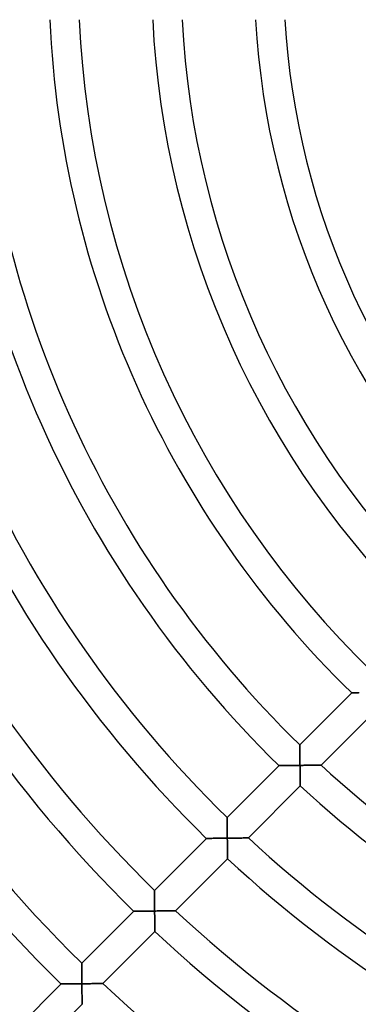
# Model space of a CAD drawing. Units: millimetres. Extents: x -256 to 256, y -256 to 256.
# Drawn here: x -140 to -94, y -140 to -6 of the extents above; entities that cross this region are included whole.
import ezdxf

# ---------------------------------------------------------------- set-up
doc = ezdxf.new("R2010")
doc.units = ezdxf.units.MM
doc.layers.add('HIDDEN', color=7, linetype='Continuous')
doc.layers.add('THICK', color=7, linetype='Continuous')

msp = doc.modelspace()

# ---------------------------------------------------------------- linework, layer by layer
at = {"layer": 'HIDDEN'}
for p, q in [((-94.73, -97.57), (-94.74, -97.57)), ((-94.71, -97.57), (-94.73, -97.57)), ((-94.67, -97.57), (-94.71, -97.57)), ((-94.62, -97.57), (-94.67, -97.57)), ((-94.56, -97.57), (-94.62, -97.57)), ((-94.49, -97.57), (-94.56, -97.57)), ((-94.4, -97.57), (-94.49, -97.57)), ((-94.31, -97.57), (-94.4, -97.57)), ((-94.21, -97.57), (-94.31, -97.57)), ((-94.1, -97.57), (-94.21, -97.57)), ((-93.98, -97.56), (-94.1, -97.57)), ((-93.86, -97.56), (-93.98, -97.56)), ((-93.73, -97.56), (-93.86, -97.56)), ((-101.81, -104.64), (-101.81, -104.65)), ((-101.81, -104.65), (-101.81, -104.67)), ((-101.81, -104.67), (-101.81, -104.71)), ((-101.81, -104.71), (-101.81, -104.76)), ((-101.81, -104.76), (-101.81, -104.83)), ((-101.81, -104.83), (-101.81, -104.91)), ((-101.81, -104.91), (-101.81, -105)), ((-101.81, -105), (-101.81, -105.09)), ((-101.81, -105.09), (-101.81, -105.2)), ((-101.81, -105.2), (-101.81, -105.31)), ((-101.81, -105.31), (-101.81, -105.43)), ((-101.81, -105.43), (-101.81, -105.56)), ((-101.81, -105.56), (-101.81, -105.69)), ((-101.81, -105.69), (-101.8, -105.82)), ((-101.8, -105.82), (-101.8, -105.96)), ((-101.8, -105.96), (-101.8, -106.1)), ((-101.8, -106.1), (-101.8, -106.24)), ((-101.8, -106.24), (-101.8, -106.39)), ((-101.8, -106.39), (-101.8, -106.53)), ((-101.8, -106.53), (-101.79, -106.68)), ((-101.79, -106.68), (-101.79, -106.83)), ((-101.79, -106.83), (-101.79, -106.98)), ((-101.79, -106.98), (-101.79, -107.14)), ((-101.79, -107.14), (-101.79, -107.29)), ((-104.63, -107.47), (-104.64, -107.47)), ((-104.61, -107.47), (-104.63, -107.47)), ((-104.58, -107.47), (-104.61, -107.47)), ((-104.52, -107.47), (-104.58, -107.47)), ((-104.46, -107.47), (-104.52, -107.47)), ((-104.39, -107.47), (-104.46, -107.47)), ((-104.3, -107.47), (-104.39, -107.47)), ((-104.21, -107.47), (-104.3, -107.47)), ((-104.11, -107.47), (-104.21, -107.47)), ((-104, -107.47), (-104.11, -107.47)), ((-103.88, -107.47), (-104, -107.47)), ((-103.76, -107.46), (-103.88, -107.47)), ((-103.64, -107.46), (-103.76, -107.46)), ((-103.51, -107.46), (-103.64, -107.46)), ((-103.37, -107.46), (-103.51, -107.46)), ((-103.24, -107.46), (-103.37, -107.46)), ((-103.1, -107.46), (-103.24, -107.46)), ((-102.96, -107.46), (-103.1, -107.46)), ((-102.81, -107.45), (-102.96, -107.46)), ((-102.67, -107.45), (-102.81, -107.45)), ((-102.53, -107.45), (-102.67, -107.45)), ((-102.38, -107.45), (-102.53, -107.45)), ((-102.23, -107.45), (-102.38, -107.45)), ((-102.08, -107.45), (-102.23, -107.45)), ((-101.93, -107.44), (-102.08, -107.45)), ((-101.79, -107.44), (-101.93, -107.44)), ((-101.79, -107.29), (-101.79, -107.44)), ((-101.78, -107.59), (-101.79, -107.44)), ((-101.79, -107.44), (-101.64, -107.44)), ((-101.78, -107.73), (-101.78, -107.59)), ((-101.78, -107.88), (-101.78, -107.73)), ((-101.78, -108.03), (-101.78, -107.88)), ((-101.77, -108.17), (-101.78, -108.03)), ((-101.77, -108.31), (-101.77, -108.17)), ((-101.77, -108.45), (-101.77, -108.31)), ((-101.77, -108.59), (-101.77, -108.45)), ((-101.64, -107.44), (-101.49, -107.44)), ((-101.49, -107.44), (-101.34, -107.44)), ((-101.34, -107.44), (-101.19, -107.43)), ((-101.19, -107.43), (-101.04, -107.43)), ((-101.04, -107.43), (-100.9, -107.43)), ((-100.9, -107.43), (-100.75, -107.43)), ((-100.75, -107.43), (-100.61, -107.42)), ((-100.61, -107.42), (-100.47, -107.42)), ((-100.47, -107.42), (-100.33, -107.42)), ((-100.33, -107.42), (-100.19, -107.42)), ((-100.19, -107.42), (-100.06, -107.42)), ((-100.06, -107.42), (-99.93, -107.41)), ((-99.93, -107.41), (-99.8, -107.41)), ((-99.8, -107.41), (-99.68, -107.41)), ((-99.68, -107.41), (-99.56, -107.41)), ((-99.56, -107.41), (-99.45, -107.4)), ((-99.45, -107.4), (-99.35, -107.4)), ((-99.35, -107.4), (-99.25, -107.4)), ((-99.25, -107.4), (-99.17, -107.4)), ((-99.17, -107.4), (-99.09, -107.4)), ((-99.09, -107.4), (-99.03, -107.4)), ((-99.03, -107.4), (-98.98, -107.39)), ((-98.98, -107.39), (-98.94, -107.39)), ((-98.94, -107.39), (-98.92, -107.39)), ((-98.92, -107.39), (-98.91, -107.39)), ((-101.77, -108.73), (-101.77, -108.59)), ((-101.76, -108.87), (-101.77, -108.73)), ((-101.76, -109), (-101.76, -108.87)), ((-101.76, -109.13), (-101.76, -109)), ((-101.76, -109.26), (-101.76, -109.13)), ((-101.75, -109.38), (-101.76, -109.26)), ((-101.75, -109.49), (-101.75, -109.38)), ((-101.75, -109.61), (-101.75, -109.49)), ((-101.75, -109.71), (-101.75, -109.61)), ((-101.75, -109.81), (-101.75, -109.71)), ((-101.74, -109.9), (-101.75, -109.81)), ((-101.74, -109.98), (-101.74, -109.9)), ((-101.74, -110.05), (-101.74, -109.98)), ((-101.74, -110.11), (-101.74, -110.05)), ((-101.74, -110.16), (-101.74, -110.11)), ((-101.74, -110.2), (-101.74, -110.16)), ((-101.74, -110.22), (-101.74, -110.2)), ((-101.74, -110.22), (-101.74, -110.22)), ((-111.71, -114.54), (-111.71, -114.55)), ((-111.71, -114.55), (-111.71, -114.57)), ((-111.71, -114.57), (-111.71, -114.61)), ((-111.71, -114.61), (-111.71, -114.66)), ((-111.71, -114.66), (-111.71, -114.73)), ((-111.71, -114.73), (-111.71, -114.81)), ((-111.71, -114.81), (-111.71, -114.9)), ((-111.71, -114.9), (-111.71, -114.99)), ((-111.71, -114.99), (-111.71, -115.1)), ((-111.71, -115.1), (-111.71, -115.21)), ((-111.71, -115.21), (-111.71, -115.33)), ((-111.71, -115.33), (-111.71, -115.46)), ((-111.71, -115.46), (-111.71, -115.59)), ((-111.71, -115.59), (-111.71, -115.72)), ((-111.71, -115.72), (-111.7, -115.86)), ((-111.7, -115.86), (-111.7, -116)), ((-111.7, -116), (-111.7, -116.14)), ((-111.7, -116.14), (-111.7, -116.29)), ((-111.7, -116.29), (-111.7, -116.44)), ((-111.7, -116.44), (-111.7, -116.59)), ((-114.51, -117.37), (-114.54, -117.37)), ((-114.54, -117.37), (-114.54, -117.37)), ((-114.48, -117.37), (-114.51, -117.37)), ((-114.43, -117.37), (-114.48, -117.37)), ((-114.37, -117.37), (-114.43, -117.37)), ((-114.31, -117.37), (-114.37, -117.37)), ((-114.23, -117.37), (-114.31, -117.37)), ((-114.14, -117.37), (-114.23, -117.37)), ((-114.04, -117.37), (-114.14, -117.37)), ((-113.94, -117.37), (-114.04, -117.37)), ((-113.83, -117.37), (-113.94, -117.37)), ((-113.72, -117.37), (-113.83, -117.37)), ((-113.6, -117.36), (-113.72, -117.37)), ((-113.48, -117.36), (-113.6, -117.36)), ((-113.35, -117.36), (-113.48, -117.36)), ((-113.22, -117.36), (-113.35, -117.36)), ((-113.09, -117.36), (-113.22, -117.36)), ((-112.95, -117.36), (-113.09, -117.36)), ((-112.82, -117.36), (-112.95, -117.36)), ((-112.68, -117.36), (-112.82, -117.36)), ((-112.54, -117.35), (-112.68, -117.36)), ((-112.4, -117.35), (-112.54, -117.35)), ((-112.26, -117.35), (-112.4, -117.35)), ((-112.12, -117.35), (-112.26, -117.35)), ((-111.97, -117.35), (-112.12, -117.35)), ((-111.83, -117.35), (-111.97, -117.35)), ((-111.69, -117.34), (-111.83, -117.35)), ((-111.7, -116.59), (-111.7, -116.74)), ((-111.7, -116.74), (-111.69, -116.89)), ((-111.69, -116.89), (-111.69, -117.04)), ((-111.69, -117.04), (-111.69, -117.19)), ((-111.69, -117.19), (-111.69, -117.34)), ((-111.69, -117.49), (-111.69, -117.34)), ((-111.69, -117.34), (-111.54, -117.34)), ((-111.68, -117.63), (-111.69, -117.49)), ((-111.68, -117.77), (-111.68, -117.63)), ((-111.68, -117.91), (-111.68, -117.77)), ((-111.54, -117.34), (-111.39, -117.34)), ((-111.39, -117.34), (-111.24, -117.34)), ((-111.24, -117.34), (-111.09, -117.34)), ((-111.09, -117.34), (-110.95, -117.34)), ((-110.95, -117.34), (-110.8, -117.33)), ((-110.8, -117.33), (-110.66, -117.33)), ((-110.66, -117.33), (-110.51, -117.33)), ((-110.51, -117.33), (-110.37, -117.33)), ((-110.37, -117.33), (-110.23, -117.32)), ((-110.23, -117.32), (-110.09, -117.32)), ((-110.09, -117.32), (-109.96, -117.32)), ((-109.96, -117.32), (-109.83, -117.32)), ((-109.83, -117.32), (-109.71, -117.32)), ((-109.71, -117.32), (-109.58, -117.31)), ((-109.58, -117.31), (-109.47, -117.31)), ((-109.47, -117.31), (-109.36, -117.31)), ((-109.36, -117.31), (-109.25, -117.31)), ((-109.25, -117.31), (-109.16, -117.31)), ((-109.16, -117.31), (-109.07, -117.3)), ((-109.07, -117.3), (-109, -117.3)), ((-109, -117.3), (-108.93, -117.3)), ((-108.93, -117.3), (-108.88, -117.3)), ((-108.88, -117.3), (-108.85, -117.3)), ((-108.85, -117.3), (-108.82, -117.3)), ((-108.82, -117.3), (-108.81, -117.3)), ((-111.68, -118.05), (-111.68, -117.91)), ((-111.68, -118.18), (-111.68, -118.05)), ((-111.67, -118.32), (-111.68, -118.18)), ((-111.67, -118.46), (-111.67, -118.32)), ((-111.67, -118.59), (-111.67, -118.46)), ((-111.67, -118.72), (-111.67, -118.59)), ((-111.67, -118.85), (-111.67, -118.72)), ((-111.66, -118.98), (-111.67, -118.85)), ((-111.66, -119.1), (-111.66, -118.98)), ((-111.66, -119.22), (-111.66, -119.1)), ((-111.66, -119.34), (-111.66, -119.22)), ((-111.66, -119.45), (-111.66, -119.34)), ((-111.66, -119.55), (-111.66, -119.45)), ((-111.65, -119.65), (-111.66, -119.55)), ((-111.65, -119.74), (-111.65, -119.65)), ((-111.65, -119.83), (-111.65, -119.74)), ((-111.65, -119.9), (-111.65, -119.83)), ((-111.65, -119.97), (-111.65, -119.9)), ((-111.65, -120.03), (-111.65, -119.97)), ((-111.65, -120.07), (-111.65, -120.03)), ((-111.65, -120.1), (-111.65, -120.07)), ((-111.65, -120.12), (-111.65, -120.1)), ((-111.65, -120.13), (-111.65, -120.12)), ((-121.61, -124.44), (-121.61, -124.45)), ((-121.61, -124.45), (-121.61, -124.47)), ((-121.61, -124.47), (-121.61, -124.51)), ((-121.61, -124.51), (-121.61, -124.56)), ((-121.61, -124.56), (-121.61, -124.62)), ((-121.61, -124.62), (-121.61, -124.69)), ((-121.61, -124.69), (-121.61, -124.77)), ((-121.61, -124.77), (-121.61, -124.86)), ((-121.61, -124.86), (-121.61, -124.96)), ((-121.61, -124.96), (-121.61, -125.07)), ((-121.61, -125.07), (-121.61, -125.18)), ((-121.61, -125.18), (-121.61, -125.3)), ((-121.61, -125.3), (-121.61, -125.42)), ((-121.61, -125.42), (-121.61, -125.55)), ((-121.61, -125.55), (-121.61, -125.68)), ((-121.61, -125.68), (-121.6, -125.81)), ((-121.6, -125.81), (-121.6, -125.95)), ((-121.6, -125.95), (-121.6, -126.09)), ((-121.6, -126.09), (-121.6, -126.23)), ((-121.6, -126.23), (-121.6, -126.37)), ((-121.6, -126.37), (-121.6, -126.52)), ((-121.6, -126.52), (-121.6, -126.66)), ((-121.6, -126.66), (-121.6, -126.81)), ((-121.6, -126.81), (-121.59, -126.95)), ((-121.59, -126.95), (-121.59, -127.1)), ((-121.59, -127.1), (-121.59, -127.25)), ((-121.44, -127.25), (-121.29, -127.24)), ((-121.29, -127.24), (-121.14, -127.24)), ((-121.14, -127.24), (-121, -127.24)), ((-121, -127.24), (-120.85, -127.24)), ((-120.85, -127.24), (-120.7, -127.24)), ((-120.7, -127.24), (-120.56, -127.23)), ((-120.56, -127.23), (-120.42, -127.23)), ((-120.42, -127.23), (-120.27, -127.23)), ((-120.27, -127.23), (-120.13, -127.23)), ((-120.13, -127.23), (-120, -127.23)), ((-120, -127.23), (-119.86, -127.22)), ((-119.86, -127.22), (-119.74, -127.22)), ((-119.74, -127.22), (-119.61, -127.22)), ((-119.61, -127.22), (-119.49, -127.22)), ((-119.49, -127.22), (-119.37, -127.22)), ((-119.37, -127.22), (-119.26, -127.22)), ((-119.26, -127.22), (-119.16, -127.21)), ((-119.16, -127.21), (-119.06, -127.21)), ((-119.06, -127.21), (-118.98, -127.21)), ((-118.98, -127.21), (-118.9, -127.21)), ((-118.9, -127.21), (-118.84, -127.21)), ((-118.84, -127.21), (-118.79, -127.21)), ((-118.79, -127.21), (-118.75, -127.21)), ((-118.75, -127.21), (-118.73, -127.21)), ((-118.73, -127.21), (-118.72, -127.21)), ((-124.41, -127.27), (-124.44, -127.27)), ((-124.44, -127.27), (-124.44, -127.27)), ((-124.38, -127.27), (-124.41, -127.27)), ((-124.33, -127.27), (-124.38, -127.27)), ((-124.26, -127.27), (-124.33, -127.27)), ((-124.19, -127.27), (-124.26, -127.27)), ((-124.1, -127.27), (-124.19, -127.27)), ((-124.01, -127.27), (-124.1, -127.27)), ((-123.91, -127.27), (-124.01, -127.27)), ((-123.8, -127.27), (-123.91, -127.27)), ((-123.68, -127.27), (-123.8, -127.27)), ((-123.56, -127.27), (-123.68, -127.27)), ((-123.44, -127.26), (-123.56, -127.27)), ((-123.31, -127.26), (-123.44, -127.26)), ((-123.18, -127.26), (-123.31, -127.26)), ((-123.04, -127.26), (-123.18, -127.26)), ((-122.9, -127.26), (-123.04, -127.26)), ((-122.76, -127.26), (-122.9, -127.26)), ((-122.62, -127.26), (-122.76, -127.26)), ((-122.47, -127.26), (-122.62, -127.26)), ((-122.33, -127.25), (-122.47, -127.26)), ((-122.18, -127.25), (-122.33, -127.25)), ((-122.04, -127.25), (-122.18, -127.25)), ((-121.89, -127.25), (-122.04, -127.25)), ((-121.74, -127.25), (-121.89, -127.25)), ((-121.59, -127.25), (-121.74, -127.25)), ((-121.59, -127.39), (-121.59, -127.25)), ((-121.59, -127.25), (-121.44, -127.25)), ((-121.59, -127.53), (-121.59, -127.39)), ((-121.59, -127.67), (-121.59, -127.53)), ((-121.58, -127.81), (-121.59, -127.67)), ((-121.58, -127.95), (-121.58, -127.81)), ((-121.58, -128.09), (-121.58, -127.95)), ((-121.58, -128.22), (-121.58, -128.09)), ((-121.58, -128.36), (-121.58, -128.22)), ((-121.57, -128.49), (-121.58, -128.36)), ((-121.57, -128.62), (-121.57, -128.49)), ((-121.57, -128.75), (-121.57, -128.62)), ((-121.57, -128.88), (-121.57, -128.75)), ((-121.57, -129), (-121.57, -128.88)), ((-121.57, -129.12), (-121.57, -129)), ((-121.56, -129.24), (-121.57, -129.12)), ((-121.56, -129.35), (-121.56, -129.24)), ((-121.56, -129.46), (-121.56, -129.35)), ((-121.56, -129.56), (-121.56, -129.46)), ((-121.56, -129.65), (-121.56, -129.56)), ((-121.56, -129.73), (-121.56, -129.65)), ((-121.55, -129.81), (-121.56, -129.73)), ((-121.55, -129.88), (-121.55, -129.81)), ((-121.55, -129.93), (-121.55, -129.88)), ((-121.55, -129.98), (-121.55, -129.93)), ((-121.55, -130.01), (-121.55, -129.98)), ((-121.55, -130.03), (-121.55, -130.01)), ((-121.55, -130.04), (-121.55, -130.03)), ((-131.51, -134.34), (-131.51, -134.35)), ((-131.51, -134.35), (-131.51, -134.37)), ((-131.51, -134.37), (-131.51, -134.41)), ((-131.51, -134.41), (-131.51, -134.46)), ((-131.51, -134.46), (-131.51, -134.52)), ((-131.51, -134.52), (-131.51, -134.59)), ((-131.51, -134.59), (-131.51, -134.67)), ((-131.51, -134.67), (-131.51, -134.76)), ((-131.51, -134.76), (-131.51, -134.86)), ((-131.51, -134.86), (-131.51, -134.97)), ((-131.51, -134.97), (-131.51, -135.08)), ((-131.51, -135.08), (-131.51, -135.2)), ((-131.51, -135.2), (-131.51, -135.32)), ((-131.51, -135.32), (-131.51, -135.45)), ((-131.51, -135.45), (-131.51, -135.58)), ((-131.51, -135.58), (-131.51, -135.72)), ((-131.51, -135.72), (-131.5, -135.85)), ((-131.5, -135.85), (-131.5, -135.99)), ((-131.5, -135.99), (-131.5, -136.13)), ((-131.5, -136.13), (-131.5, -136.27)), ((-131.5, -136.27), (-131.5, -136.42)), ((-131.5, -136.42), (-131.5, -136.56)), ((-131.5, -136.56), (-131.5, -136.71)), ((-134.31, -137.17), (-134.34, -137.17)), ((-134.34, -137.17), (-134.34, -137.17)), ((-134.28, -137.17), (-134.31, -137.17)), ((-134.23, -137.17), (-134.28, -137.17)), ((-134.16, -137.17), (-134.23, -137.17)), ((-134.09, -137.17), (-134.16, -137.17)), ((-134, -137.17), (-134.09, -137.17)), ((-133.91, -137.17), (-134, -137.17)), ((-133.81, -137.17), (-133.91, -137.17)), ((-133.7, -137.17), (-133.81, -137.17)), ((-133.59, -137.17), (-133.7, -137.17)), ((-133.46, -137.17), (-133.59, -137.17)), ((-133.34, -137.17), (-133.46, -137.17)), ((-133.21, -137.16), (-133.34, -137.17)), ((-133.08, -137.16), (-133.21, -137.16)), ((-132.94, -137.16), (-133.08, -137.16)), ((-132.8, -137.16), (-132.94, -137.16)), ((-132.66, -137.16), (-132.8, -137.16)), ((-132.52, -137.16), (-132.66, -137.16)), ((-132.38, -137.16), (-132.52, -137.16)), ((-132.23, -137.16), (-132.38, -137.16)), ((-132.08, -137.15), (-132.23, -137.16)), ((-131.94, -137.15), (-132.08, -137.15)), ((-131.79, -137.15), (-131.94, -137.15)), ((-131.64, -137.15), (-131.79, -137.15)), ((-131.49, -137.15), (-131.64, -137.15)), ((-131.5, -136.71), (-131.5, -136.86)), ((-131.5, -136.86), (-131.49, -137)), ((-131.49, -137), (-131.49, -137.15)), ((-131.49, -137.29), (-131.49, -137.15)), ((-131.49, -137.15), (-131.34, -137.15)), ((-131.49, -137.43), (-131.49, -137.29)), ((-131.49, -137.57), (-131.49, -137.43)), ((-131.49, -137.71), (-131.49, -137.57)), ((-131.48, -137.85), (-131.49, -137.71)), ((-131.48, -137.99), (-131.48, -137.85)), ((-131.34, -137.15), (-131.19, -137.15)), ((-131.19, -137.15), (-131.05, -137.14)), ((-131.05, -137.14), (-130.9, -137.14)), ((-130.9, -137.14), (-130.75, -137.14)), ((-130.75, -137.14), (-130.61, -137.14)), ((-130.61, -137.14), (-130.46, -137.14)), ((-130.46, -137.14), (-130.32, -137.14)), ((-130.32, -137.14), (-130.18, -137.13)), ((-130.18, -137.13), (-130.04, -137.13)), ((-130.04, -137.13), (-129.9, -137.13)), ((-129.9, -137.13), (-129.77, -137.13)), ((-129.77, -137.13), (-129.64, -137.13)), ((-129.64, -137.13), (-129.51, -137.12)), ((-129.51, -137.12), (-129.39, -137.12)), ((-129.39, -137.12), (-129.28, -137.12)), ((-129.28, -137.12), (-129.17, -137.12)), ((-129.17, -137.12), (-129.06, -137.12)), ((-129.06, -137.12), (-128.97, -137.12)), ((-128.97, -137.12), (-128.88, -137.12)), ((-128.88, -137.12), (-128.81, -137.11)), ((-128.81, -137.11), (-128.74, -137.11)), ((-128.74, -137.11), (-128.69, -137.11)), ((-128.69, -137.11), (-128.66, -137.11)), ((-128.66, -137.11), (-128.63, -137.11)), ((-128.63, -137.11), (-128.63, -137.11)), ((-131.48, -138.13), (-131.48, -137.99)), ((-131.48, -138.26), (-131.48, -138.13)), ((-131.48, -138.4), (-131.48, -138.26)), ((-131.48, -138.53), (-131.48, -138.4)), ((-131.47, -138.66), (-131.48, -138.53)), ((-131.47, -138.78), (-131.47, -138.66)), ((-131.47, -138.91), (-131.47, -138.78)), ((-131.47, -139.03), (-131.47, -138.91)), ((-131.47, -139.14), (-131.47, -139.03)), ((-131.47, -139.25), (-131.47, -139.14)), ((-131.46, -139.36), (-131.47, -139.25)), ((-131.46, -139.46), (-131.46, -139.36)), ((-131.46, -139.55), (-131.46, -139.46)), ((-131.46, -139.64), (-131.46, -139.55)), ((-131.46, -139.71), (-131.46, -139.64)), ((-131.46, -139.78), (-131.46, -139.71)), ((-131.46, -139.84), (-131.46, -139.78)), ((-131.46, -139.88), (-131.46, -139.84)), ((-131.46, -139.91), (-131.46, -139.88)), ((-131.46, -139.93), (-131.46, -139.91)), ((-131.46, -139.94), (-131.46, -139.93))]:
    msp.add_line(p, q, dxfattribs=at)
at = {"layer": 'THICK'}
for p, q in [((-101.81, -104.64), (-94.74, -97.57)), ((-94.74, -97.57), (-94.73, -97.57)), ((-94.73, -97.57), (-94.71, -97.57)), ((-94.71, -97.57), (-94.68, -97.57)), ((-94.68, -97.57), (-94.63, -97.57)), ((-94.63, -97.57), (-94.57, -97.57)), ((-94.57, -97.57), (-94.5, -97.57)), ((-94.5, -97.57), (-94.42, -97.57)), ((-94.42, -97.57), (-94.34, -97.57)), ((-94.34, -97.57), (-94.24, -97.57)), ((-94.24, -97.57), (-94.14, -97.57)), ((-94.14, -97.57), (-94.03, -97.56)), ((-94.03, -97.56), (-93.91, -97.56)), ((-93.91, -97.56), (-93.79, -97.56)), ((-91.83, -100.32), (-98.91, -107.39)), ((-101.81, -104.65), (-101.81, -104.64)), ((-101.81, -104.67), (-101.81, -104.65)), ((-101.81, -104.7), (-101.81, -104.67)), ((-101.81, -104.75), (-101.81, -104.7)), ((-101.81, -104.8), (-101.81, -104.75)), ((-101.81, -104.87), (-101.81, -104.8)), ((-101.81, -104.95), (-101.81, -104.87)), ((-101.81, -105.03), (-101.81, -104.95)), ((-101.81, -105.13), (-101.81, -105.03)), ((-101.81, -105.23), (-101.81, -105.13)), ((-101.81, -105.34), (-101.81, -105.23)), ((-101.81, -105.45), (-101.81, -105.34)), ((-101.81, -105.58), (-101.81, -105.45)), ((-101.81, -105.71), (-101.81, -105.58)), ((-101.8, -105.84), (-101.81, -105.71)), ((-101.8, -105.99), (-101.8, -105.84)), ((-101.8, -106.13), (-101.8, -105.99)), ((-101.8, -106.29), (-101.8, -106.13)), ((-101.8, -106.44), (-101.8, -106.29)), ((-101.8, -106.6), (-101.8, -106.44)), ((-101.79, -106.77), (-101.8, -106.6)), ((-101.79, -106.93), (-101.79, -106.77)), ((-101.79, -107.1), (-101.79, -106.93)), ((-101.79, -107.27), (-101.79, -107.1)), ((-111.71, -114.54), (-104.64, -107.47)), ((-104.64, -107.47), (-104.64, -107.47)), ((-104.64, -107.47), (-104.61, -107.47)), ((-104.61, -107.47), (-104.58, -107.47)), ((-104.58, -107.47), (-104.53, -107.47)), ((-104.53, -107.47), (-104.47, -107.47)), ((-104.47, -107.47), (-104.4, -107.47)), ((-104.4, -107.47), (-104.33, -107.47)), ((-104.33, -107.47), (-104.24, -107.47)), ((-104.24, -107.47), (-104.14, -107.47)), ((-104.14, -107.47), (-104.04, -107.47)), ((-104.04, -107.47), (-103.93, -107.47)), ((-103.93, -107.47), (-103.82, -107.46)), ((-103.82, -107.46), (-103.7, -107.46)), ((-103.7, -107.46), (-103.57, -107.46)), ((-103.57, -107.46), (-103.45, -107.46)), ((-103.45, -107.46), (-103.32, -107.46)), ((-103.32, -107.46), (-103.19, -107.46)), ((-103.19, -107.46), (-103.05, -107.46)), ((-103.05, -107.46), (-102.92, -107.46)), ((-102.92, -107.46), (-102.78, -107.45)), ((-102.78, -107.45), (-102.64, -107.45)), ((-102.64, -107.45), (-102.5, -107.45)), ((-102.5, -107.45), (-102.36, -107.45)), ((-102.36, -107.45), (-102.21, -107.45)), ((-102.21, -107.45), (-102.07, -107.45)), ((-102.07, -107.45), (-101.93, -107.44)), ((-101.93, -107.44), (-101.79, -107.44)), ((-101.79, -107.44), (-101.79, -107.27)), ((-101.79, -107.44), (-101.78, -107.58)), ((-101.61, -107.44), (-101.79, -107.44)), ((-101.78, -107.58), (-101.78, -107.72)), ((-101.78, -107.72), (-101.78, -107.86)), ((-101.78, -107.86), (-101.78, -108)), ((-101.78, -108), (-101.78, -108.14)), ((-101.78, -108.14), (-101.77, -108.28)), ((-101.77, -108.28), (-101.77, -108.42)), ((-101.77, -108.42), (-101.77, -108.55)), ((-101.44, -107.44), (-101.61, -107.44)), ((-101.26, -107.43), (-101.44, -107.44)), ((-101.09, -107.43), (-101.26, -107.43)), ((-100.93, -107.43), (-101.09, -107.43)), ((-100.76, -107.43), (-100.93, -107.43)), ((-100.6, -107.42), (-100.76, -107.43)), ((-100.45, -107.42), (-100.6, -107.42)), ((-100.29, -107.42), (-100.45, -107.42)), ((-100.15, -107.42), (-100.29, -107.42)), ((-100.01, -107.41), (-100.15, -107.42)), ((-99.87, -107.41), (-100.01, -107.41)), ((-99.74, -107.41), (-99.87, -107.41)), ((-99.63, -107.41), (-99.74, -107.41)), ((-99.51, -107.41), (-99.63, -107.41)), ((-99.41, -107.4), (-99.51, -107.41)), ((-99.31, -107.4), (-99.41, -107.4)), ((-99.23, -107.4), (-99.31, -107.4)), ((-99.15, -107.4), (-99.23, -107.4)), ((-99.08, -107.4), (-99.15, -107.4)), ((-99.02, -107.4), (-99.08, -107.4)), ((-98.97, -107.39), (-99.02, -107.4)), ((-98.94, -107.39), (-98.97, -107.39)), ((-98.91, -107.39), (-98.94, -107.39)), ((-98.91, -107.39), (-98.91, -107.39)), ((-101.77, -108.55), (-101.77, -108.69)), ((-101.77, -108.69), (-101.76, -108.82)), ((-101.76, -108.82), (-101.76, -108.95)), ((-101.76, -108.95), (-101.76, -109.07)), ((-101.76, -109.07), (-101.76, -109.2)), ((-101.76, -109.2), (-101.76, -109.32)), ((-101.76, -109.32), (-101.75, -109.43)), ((-101.75, -109.43), (-101.75, -109.54)), ((-101.75, -109.54), (-101.75, -109.65)), ((-101.75, -109.65), (-101.75, -109.75)), ((-101.75, -109.75), (-101.75, -109.84)), ((-101.74, -110.22), (-108.81, -117.3)), ((-101.75, -109.84), (-101.74, -109.92)), ((-101.74, -109.92), (-101.74, -110)), ((-101.74, -110), (-101.74, -110.06)), ((-101.74, -110.06), (-101.74, -110.12)), ((-101.74, -110.12), (-101.74, -110.17)), ((-101.74, -110.17), (-101.74, -110.2)), ((-101.74, -110.2), (-101.74, -110.22)), ((-101.74, -110.22), (-101.74, -110.22)), ((-111.71, -114.55), (-111.71, -114.54)), ((-111.71, -114.57), (-111.71, -114.55)), ((-111.71, -114.6), (-111.71, -114.57)), ((-111.71, -114.65), (-111.71, -114.6)), ((-111.71, -114.7), (-111.71, -114.65)), ((-111.71, -114.77), (-111.71, -114.7)), ((-111.71, -114.85), (-111.71, -114.77)), ((-111.71, -114.93), (-111.71, -114.85)), ((-111.71, -115.03), (-111.71, -114.93)), ((-111.71, -115.13), (-111.71, -115.03)), ((-111.71, -115.24), (-111.71, -115.13)), ((-111.71, -115.35), (-111.71, -115.24)), ((-111.71, -115.48), (-111.71, -115.35)), ((-111.71, -115.61), (-111.71, -115.48)), ((-111.7, -115.74), (-111.71, -115.61)), ((-111.7, -115.89), (-111.7, -115.74)), ((-111.7, -116.04), (-111.7, -115.89)), ((-111.7, -116.19), (-111.7, -116.04)), ((-111.7, -116.35), (-111.7, -116.19)), ((-111.7, -116.51), (-111.7, -116.35)), ((-111.7, -116.67), (-111.7, -116.51)), ((-121.61, -124.44), (-114.54, -117.37)), ((-114.54, -117.37), (-114.54, -117.37)), ((-114.54, -117.37), (-114.51, -117.37)), ((-114.51, -117.37), (-114.48, -117.37)), ((-114.48, -117.37), (-114.43, -117.37)), ((-114.43, -117.37), (-114.36, -117.37)), ((-114.36, -117.37), (-114.29, -117.37)), ((-114.29, -117.37), (-114.2, -117.37)), ((-114.2, -117.37), (-114.11, -117.37)), ((-114.11, -117.37), (-114.01, -117.37)), ((-114.01, -117.37), (-113.9, -117.37)), ((-113.9, -117.37), (-113.78, -117.37)), ((-113.78, -117.37), (-113.66, -117.36)), ((-113.66, -117.36), (-113.54, -117.36)), ((-113.54, -117.36), (-113.41, -117.36)), ((-113.41, -117.36), (-113.28, -117.36)), ((-113.28, -117.36), (-113.14, -117.36)), ((-113.14, -117.36), (-113, -117.36)), ((-113, -117.36), (-112.86, -117.36)), ((-112.86, -117.36), (-112.72, -117.36)), ((-112.72, -117.36), (-112.57, -117.35)), ((-112.57, -117.35), (-112.43, -117.35)), ((-112.43, -117.35), (-112.28, -117.35)), ((-112.28, -117.35), (-112.13, -117.35)), ((-112.13, -117.35), (-111.99, -117.35)), ((-111.99, -117.35), (-111.84, -117.35)), ((-111.84, -117.35), (-111.69, -117.34)), ((-111.69, -116.84), (-111.7, -116.67)), ((-111.69, -117), (-111.69, -116.84)), ((-111.69, -117.17), (-111.69, -117)), ((-111.69, -117.34), (-111.69, -117.17)), ((-111.69, -117.34), (-111.69, -117.49)), ((-111.51, -117.34), (-111.69, -117.34)), ((-111.69, -117.49), (-111.68, -117.64)), ((-111.68, -117.64), (-111.68, -117.78)), ((-111.68, -117.78), (-111.68, -117.93)), ((-111.34, -117.34), (-111.51, -117.34)), ((-111.17, -117.34), (-111.34, -117.34)), ((-111, -117.34), (-111.17, -117.34)), ((-110.83, -117.33), (-111, -117.34)), ((-110.67, -117.33), (-110.83, -117.33)), ((-110.51, -117.33), (-110.67, -117.33)), ((-110.35, -117.33), (-110.51, -117.33)), ((-110.2, -117.32), (-110.35, -117.33)), ((-110.05, -117.32), (-110.2, -117.32)), ((-109.91, -117.32), (-110.05, -117.32)), ((-109.78, -117.32), (-109.91, -117.32)), ((-109.65, -117.32), (-109.78, -117.32)), ((-109.53, -117.31), (-109.65, -117.32)), ((-109.42, -117.31), (-109.53, -117.31)), ((-109.32, -117.31), (-109.42, -117.31)), ((-109.22, -117.31), (-109.32, -117.31)), ((-109.13, -117.31), (-109.22, -117.31)), ((-109.05, -117.3), (-109.13, -117.31)), ((-108.98, -117.3), (-109.05, -117.3)), ((-108.92, -117.3), (-108.98, -117.3)), ((-108.88, -117.3), (-108.92, -117.3)), ((-108.84, -117.3), (-108.88, -117.3)), ((-108.82, -117.3), (-108.84, -117.3)), ((-108.81, -117.3), (-108.82, -117.3)), ((-111.68, -117.93), (-111.68, -118.07)), ((-111.68, -118.07), (-111.68, -118.22)), ((-111.68, -118.22), (-111.67, -118.36)), ((-111.67, -118.36), (-111.67, -118.5)), ((-111.67, -118.5), (-111.67, -118.64)), ((-111.67, -118.64), (-111.67, -118.77)), ((-111.67, -118.77), (-111.67, -118.9)), ((-111.67, -118.9), (-111.66, -119.03)), ((-111.66, -119.03), (-111.66, -119.16)), ((-111.66, -119.16), (-111.66, -119.28)), ((-111.65, -120.13), (-118.72, -127.21)), ((-111.66, -119.28), (-111.66, -119.4)), ((-111.66, -119.4), (-111.66, -119.51)), ((-111.66, -119.51), (-111.65, -119.62)), ((-111.65, -119.62), (-111.65, -119.72)), ((-111.65, -119.72), (-111.65, -119.81)), ((-111.65, -119.81), (-111.65, -119.89)), ((-111.65, -119.89), (-111.65, -119.96)), ((-111.65, -119.96), (-111.65, -120.02)), ((-111.65, -120.02), (-111.65, -120.07)), ((-111.65, -120.07), (-111.65, -120.1)), ((-111.65, -120.1), (-111.65, -120.12)), ((-111.65, -120.12), (-111.65, -120.13)), ((-121.61, -124.45), (-121.61, -124.44)), ((-121.61, -124.47), (-121.61, -124.45)), ((-121.61, -124.5), (-121.61, -124.47)), ((-121.61, -124.55), (-121.61, -124.5)), ((-121.61, -124.61), (-121.61, -124.55)), ((-121.61, -124.67), (-121.61, -124.61)), ((-121.61, -124.75), (-121.61, -124.67)), ((-121.61, -124.84), (-121.61, -124.75)), ((-121.61, -124.93), (-121.61, -124.84)), ((-121.61, -125.03), (-121.61, -124.93)), ((-121.61, -125.14), (-121.61, -125.03)), ((-121.61, -125.25), (-121.61, -125.14)), ((-121.61, -125.38), (-121.61, -125.25)), ((-121.61, -125.51), (-121.61, -125.38)), ((-121.61, -125.64), (-121.61, -125.51)), ((-121.6, -125.79), (-121.61, -125.64)), ((-121.6, -125.94), (-121.6, -125.79)), ((-121.6, -126.09), (-121.6, -125.94)), ((-121.6, -126.25), (-121.6, -126.09)), ((-121.6, -126.41), (-121.6, -126.25)), ((-121.6, -126.57), (-121.6, -126.41)), ((-121.6, -126.74), (-121.6, -126.57)), ((-121.59, -126.91), (-121.6, -126.74)), ((-121.59, -127.08), (-121.59, -126.91)), ((-121.59, -127.25), (-121.59, -127.08)), ((-121.24, -127.24), (-121.42, -127.25)), ((-121.07, -127.24), (-121.24, -127.24)), ((-120.9, -127.24), (-121.07, -127.24)), ((-120.73, -127.24), (-120.9, -127.24)), ((-120.57, -127.23), (-120.73, -127.24)), ((-120.41, -127.23), (-120.57, -127.23)), ((-120.25, -127.23), (-120.41, -127.23)), ((-120.1, -127.23), (-120.25, -127.23)), ((-119.96, -127.23), (-120.1, -127.23)), ((-119.82, -127.22), (-119.96, -127.23)), ((-119.68, -127.22), (-119.82, -127.22)), ((-119.56, -127.22), (-119.68, -127.22)), ((-119.44, -127.22), (-119.56, -127.22)), ((-119.32, -127.22), (-119.44, -127.22)), ((-119.22, -127.21), (-119.32, -127.22)), ((-119.13, -127.21), (-119.22, -127.21)), ((-119.04, -127.21), (-119.13, -127.21)), ((-118.96, -127.21), (-119.04, -127.21)), ((-118.89, -127.21), (-118.96, -127.21)), ((-118.83, -127.21), (-118.89, -127.21)), ((-118.78, -127.21), (-118.83, -127.21)), ((-118.75, -127.21), (-118.78, -127.21)), ((-118.73, -127.21), (-118.75, -127.21)), ((-118.72, -127.21), (-118.73, -127.21)), ((-131.51, -134.34), (-124.44, -127.27)), ((-124.44, -127.27), (-124.44, -127.27)), ((-124.44, -127.27), (-124.42, -127.27)), ((-124.42, -127.27), (-124.38, -127.27)), ((-124.38, -127.27), (-124.33, -127.27)), ((-124.33, -127.27), (-124.28, -127.27)), ((-124.28, -127.27), (-124.21, -127.27)), ((-124.21, -127.27), (-124.13, -127.27)), ((-124.13, -127.27), (-124.04, -127.27)), ((-124.04, -127.27), (-123.94, -127.27)), ((-123.94, -127.27), (-123.84, -127.27)), ((-123.84, -127.27), (-123.73, -127.27)), ((-123.73, -127.27), (-123.62, -127.27)), ((-123.62, -127.27), (-123.5, -127.27)), ((-123.5, -127.27), (-123.38, -127.26)), ((-123.38, -127.26), (-123.25, -127.26)), ((-123.25, -127.26), (-123.12, -127.26)), ((-123.12, -127.26), (-122.99, -127.26)), ((-122.99, -127.26), (-122.86, -127.26)), ((-122.86, -127.26), (-122.72, -127.26)), ((-122.72, -127.26), (-122.58, -127.26)), ((-122.58, -127.26), (-122.44, -127.26)), ((-122.44, -127.26), (-122.3, -127.25)), ((-122.3, -127.25), (-122.16, -127.25)), ((-122.16, -127.25), (-122.02, -127.25)), ((-122.02, -127.25), (-121.88, -127.25)), ((-121.88, -127.25), (-121.73, -127.25)), ((-121.73, -127.25), (-121.59, -127.25)), ((-121.59, -127.25), (-121.59, -127.39)), ((-121.42, -127.25), (-121.59, -127.25)), ((-121.59, -127.39), (-121.59, -127.54)), ((-121.59, -127.54), (-121.59, -127.69)), ((-121.59, -127.69), (-121.58, -127.83)), ((-121.58, -127.83), (-121.58, -127.98)), ((-121.58, -127.98), (-121.58, -128.12)), ((-121.58, -128.12), (-121.58, -128.26)), ((-121.58, -128.26), (-121.58, -128.4)), ((-121.58, -128.4), (-121.57, -128.54)), ((-121.57, -128.54), (-121.57, -128.68)), ((-121.57, -128.68), (-121.57, -128.81)), ((-121.57, -128.81), (-121.57, -128.94)), ((-121.57, -128.94), (-121.57, -129.06)), ((-121.57, -129.06), (-121.56, -129.19)), ((-121.56, -129.19), (-121.56, -129.3)), ((-121.56, -129.3), (-121.56, -129.42)), ((-121.56, -129.42), (-121.56, -129.52)), ((-121.56, -129.52), (-121.56, -129.62)), ((-121.56, -129.62), (-121.56, -129.71)), ((-121.56, -129.71), (-121.55, -129.79)), ((-121.55, -129.79), (-121.55, -129.86)), ((-121.55, -129.86), (-121.55, -129.92)), ((-121.55, -130.04), (-128.63, -137.11)), ((-121.55, -129.92), (-121.55, -129.97)), ((-121.55, -129.97), (-121.55, -130.01)), ((-121.55, -130.01), (-121.55, -130.03)), ((-121.55, -130.03), (-121.55, -130.04)), ((-131.51, -134.35), (-131.51, -134.34)), ((-131.51, -134.37), (-131.51, -134.35)), ((-131.51, -134.4), (-131.51, -134.37)), ((-131.51, -134.45), (-131.51, -134.4)), ((-131.51, -134.51), (-131.51, -134.45)), ((-131.51, -134.57), (-131.51, -134.51)), ((-131.51, -134.65), (-131.51, -134.57)), ((-131.51, -134.74), (-131.51, -134.65)), ((-131.51, -134.83), (-131.51, -134.74)), ((-131.51, -134.93), (-131.51, -134.83)), ((-131.51, -135.04), (-131.51, -134.93)), ((-131.51, -135.15), (-131.51, -135.04)), ((-131.51, -135.28), (-131.51, -135.15)), ((-131.51, -135.41), (-131.51, -135.28)), ((-131.51, -135.55), (-131.51, -135.41)), ((-131.51, -135.69), (-131.51, -135.55)), ((-131.5, -135.84), (-131.51, -135.69)), ((-131.5, -135.99), (-131.5, -135.84)), ((-131.5, -136.15), (-131.5, -135.99)), ((-131.5, -136.31), (-131.5, -136.15)), ((-131.5, -136.47), (-131.5, -136.31)), ((-131.5, -136.64), (-131.5, -136.47)), ((-141.41, -144.24), (-134.34, -137.17)), ((-134.34, -137.17), (-134.34, -137.17)), ((-134.34, -137.17), (-134.32, -137.17)), ((-134.32, -137.17), (-134.28, -137.17)), ((-134.28, -137.17), (-134.23, -137.17)), ((-134.23, -137.17), (-134.18, -137.17)), ((-134.18, -137.17), (-134.11, -137.17)), ((-134.11, -137.17), (-134.03, -137.17)), ((-134.03, -137.17), (-133.94, -137.17)), ((-133.94, -137.17), (-133.84, -137.17)), ((-133.84, -137.17), (-133.74, -137.17)), ((-133.74, -137.17), (-133.63, -137.17)), ((-133.63, -137.17), (-133.52, -137.17)), ((-133.52, -137.17), (-133.4, -137.17)), ((-133.4, -137.17), (-133.28, -137.16)), ((-133.28, -137.16), (-133.15, -137.16)), ((-133.15, -137.16), (-133.02, -137.16)), ((-133.02, -137.16), (-132.89, -137.16)), ((-132.89, -137.16), (-132.76, -137.16)), ((-132.76, -137.16), (-132.62, -137.16)), ((-132.62, -137.16), (-132.48, -137.16)), ((-132.48, -137.16), (-132.34, -137.16)), ((-132.34, -137.16), (-132.2, -137.16)), ((-132.2, -137.16), (-132.06, -137.15)), ((-132.06, -137.15), (-131.92, -137.15)), ((-131.92, -137.15), (-131.78, -137.15)), ((-131.78, -137.15), (-131.63, -137.15)), ((-131.63, -137.15), (-131.49, -137.15)), ((-131.5, -136.81), (-131.5, -136.64)), ((-131.49, -136.98), (-131.5, -136.81)), ((-131.49, -137.15), (-131.49, -136.98)), ((-131.49, -137.15), (-131.49, -137.3)), ((-131.32, -137.15), (-131.49, -137.15)), ((-131.49, -137.3), (-131.49, -137.44)), ((-131.49, -137.44), (-131.49, -137.59)), ((-131.49, -137.59), (-131.49, -137.73)), ((-131.49, -137.73), (-131.48, -137.88)), ((-131.48, -137.88), (-131.48, -138.02)), ((-131.14, -137.15), (-131.32, -137.15)), ((-130.97, -137.14), (-131.14, -137.15)), ((-130.8, -137.14), (-130.97, -137.14)), ((-130.64, -137.14), (-130.8, -137.14)), ((-130.47, -137.14), (-130.64, -137.14)), ((-130.31, -137.14), (-130.47, -137.14)), ((-130.16, -137.13), (-130.31, -137.14)), ((-130.01, -137.13), (-130.16, -137.13)), ((-129.86, -137.13), (-130.01, -137.13)), ((-129.72, -137.13), (-129.86, -137.13)), ((-129.59, -137.13), (-129.72, -137.13)), ((-129.46, -137.12), (-129.59, -137.13)), ((-129.34, -137.12), (-129.46, -137.12)), ((-129.23, -137.12), (-129.34, -137.12)), ((-129.13, -137.12), (-129.23, -137.12)), ((-129.03, -137.12), (-129.13, -137.12)), ((-128.94, -137.12), (-129.03, -137.12)), ((-128.86, -137.11), (-128.94, -137.12)), ((-128.79, -137.11), (-128.86, -137.11)), ((-128.73, -137.11), (-128.79, -137.11)), ((-128.69, -137.11), (-128.73, -137.11)), ((-128.65, -137.11), (-128.69, -137.11)), ((-128.63, -137.11), (-128.65, -137.11)), ((-128.63, -137.11), (-128.63, -137.11)), ((-131.48, -138.02), (-131.48, -138.16)), ((-131.48, -138.16), (-131.48, -138.3)), ((-131.48, -138.3), (-131.48, -138.44)), ((-131.48, -138.44), (-131.48, -138.58)), ((-131.48, -138.58), (-131.47, -138.71)), ((-131.47, -138.71), (-131.47, -138.84)), ((-131.47, -138.84), (-131.47, -138.97)), ((-131.47, -138.97), (-131.47, -139.09)), ((-131.47, -139.09), (-131.47, -139.21)), ((-131.47, -139.21), (-131.46, -139.32)), ((-131.46, -139.94), (-138.53, -147.02)), ((-131.46, -139.32), (-131.46, -139.43)), ((-131.46, -139.43), (-131.46, -139.52)), ((-131.46, -139.52), (-131.46, -139.61)), ((-131.46, -139.61), (-131.46, -139.7)), ((-131.46, -139.7), (-131.46, -139.77)), ((-131.46, -139.77), (-131.46, -139.83)), ((-131.46, -139.83), (-131.46, -139.88)), ((-131.46, -139.88), (-131.46, -139.91)), ((-131.46, -139.91), (-131.46, -139.93)), ((-131.46, -139.93), (-131.46, -139.94))]:
    msp.add_line(p, q, dxfattribs=at)
for radius, start, end in [(220, 181.5628, 270.5209), (192, 181.7908, 225.5968), (188, 181.8289, 225.6095), (178, 181.9317, 225.6438), (174, 181.9761, 225.6586), (164, 182.0967, 225.6988), (160, 182.1491, 225.7162), (150, 182.2924, 225.764), (146, 182.3553, 225.7849), (136, 182.5286, 225.8426), (132, 182.6053, 225.8682), (122, 182.819, 225.9393), (118, 182.9146, 225.9711), (108, 183.1848, 226.0611), (104, 183.3074, 226.1019), (146, 227.3553, 270.7849), (150, 227.2924, 270.7639), (160, 227.1491, 270.7162), (164, 227.0967, 270.6987), (174, 226.9761, 270.6586), (178, 226.9317, 270.6438), (188, 226.8289, 270.6095)]:
    msp.add_arc((0, 0), radius, start, end, dxfattribs=at)

doc.saveas('drawing.dxf')
